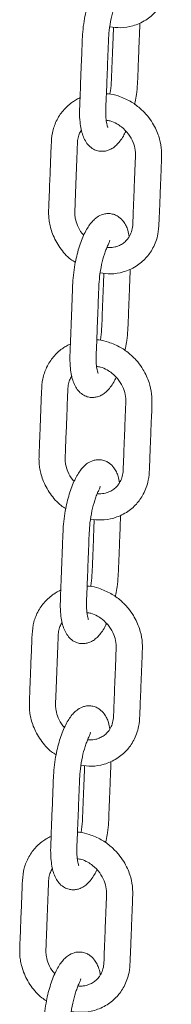
# Model space of a CAD drawing. Units: millimetres. Extents: x -173 to 16772, y 209 to 8222.
# Drawn here: x 11232 to 11278, y 2328 to 2628 of the extents above; entities that cross this region are included whole.
import ezdxf

# ---------------------------------------------------------------- set-up
doc = ezdxf.new("R2010")
doc.units = ezdxf.units.MM

msp = doc.modelspace()

# ---------------------------------------------------------------- linework, layer by layer
at = {"color": 7, "linetype": 'Continuous', "lineweight": 15}
for p, q in [((11259.38, 2560.36), (11259.33, 2560.46)), ((11256.44, 2485.37), (11256.39, 2485.46)), ((11253.5, 2410.37), (11253.45, 2410.47)), ((11250.56, 2335.37), (11250.51, 2335.47))]:
    msp.add_line(p, q, dxfattribs=at)
for points, knots in [([(11259.44, 2625.54), (11260.51, 2625.4), (11262.89, 2625.07), (11265.94, 2625.61), (11268.48, 2626.52), (11270.35, 2627.52), (11272, 2628.72), (11273.38, 2630.05), (11274.56, 2631.52), (11275.59, 2633.18), (11276.46, 2635.15), (11277.17, 2637.65), (11277.36, 2640.54), (11277.47, 2643.62), (11277.62, 2647.17), (11277.79, 2651.36), (11277.95, 2655.86), (11278.14, 2659.96), (11278.19, 2663.66), (11277.49, 2666.69), (11276.52, 2669.19), (11275.39, 2671.31), (11273.77, 2673.57), (11271.5, 2675.87), (11268.52, 2678.04), (11266.13, 2678.96), (11264.87, 2679.45)], [0, 0, 0, 0, 0.044795, 0.099429, 0.129159, 0.160415, 0.189999, 0.217219, 0.242781, 0.270709, 0.30162, 0.335507, 0.382081, 0.423146, 0.465722, 0.532421, 0.601258, 0.658218, 0.707412, 0.756491, 0.784528, 0.815992, 0.853152, 0.896146, 0.945065, 1, 1, 1, 1]), ([(11262.77, 2643.57), (11262.32, 2643.61), (11261.47, 2643.68), (11260, 2643.37), (11258.6, 2642.68), (11257.4, 2641.67), (11256.41, 2640.54), (11255.46, 2639.14), (11254.56, 2637.44), (11253.69, 2635.42), (11252.91, 2633.14), (11252.24, 2630.66), (11251.65, 2627.86), (11251.2, 2624.79), (11251.02, 2621.74), (11250.92, 2618.88), (11250.81, 2616.12), (11250.69, 2613.11), (11250.56, 2609.85), (11250.43, 2606.39), (11250.3, 2603), (11250.14, 2599.59), (11250.27, 2596.67), (11250.63, 2594.31), (11251.15, 2592.42), (11251.88, 2590.76), (11252.98, 2589.27), (11254.3, 2588.25), (11255.65, 2587.71), (11256.95, 2587.54), (11258.11, 2587.65), (11259.26, 2588), (11260.37, 2588.58), (11261.49, 2589.48), (11262.56, 2590.7), (11263.5, 2592.07), (11264.04, 2593.17), (11264.28, 2593.66)], [0, 0, 0, 0, 0.020431, 0.038569, 0.067889, 0.090181, 0.113637, 0.139383, 0.167415, 0.19628, 0.225534, 0.255231, 0.285421, 0.322366, 0.359468, 0.393137, 0.426322, 0.459023, 0.501872, 0.543779, 0.5839, 0.623596, 0.663984, 0.695492, 0.724491, 0.753665, 0.780005, 0.808055, 0.830004, 0.846976, 0.863687, 0.881076, 0.901188, 0.924064, 0.94952, 0.977584, 1, 1, 1, 1]), ([(11258.79, 2594.9), (11258.79, 2594.89), (11258.83, 2594.86), (11258.73, 2595.05), (11258.57, 2595.56), (11258.37, 2596.48), (11258.2, 2597.94), (11258.15, 2600.05), (11258.29, 2602.82), (11258.4, 2605.67), (11258.52, 2608.66), (11258.64, 2611.73), (11258.76, 2614.9), (11258.89, 2618.12), (11258.99, 2621.23), (11259.2, 2624.55), (11259.8, 2628.02), (11260.52, 2630.75), (11261.21, 2632.68), (11261.73, 2633.91), (11262.2, 2634.89), (11262.28, 2635.2), (11262.32, 2635.36)], [0, 0, 0, 0, 0.0038024, 0.0311268, 0.0612235, 0.0944157, 0.1300273, 0.184081, 0.2434604, 0.3048005, 0.3659977, 0.4318228, 0.4984489, 0.5658759, 0.6341108, 0.6962834, 0.7693436, 0.8374278, 0.870135, 0.9076849, 0.9512039, 1, 1, 1, 1]), ([(11260.54, 2625.44), (11260.54, 2625.38), (11260.49, 2624.1), (11260.4, 2621.78), (11260.27, 2618.42), (11260.14, 2615.15), (11260, 2611.81), (11259.9, 2608.56), (11259.67, 2606.2), (11259.45, 2605.06), (11259.44, 2605.01)], [0, 0, 0, 0, 0.009106, 0.190086, 0.344901, 0.508116, 0.675053, 0.838484, 0.992617, 1, 1, 1, 1]), ([(11266.97, 2601.88), (11267.03, 2602.13), (11267.25, 2603.14), (11267.58, 2605.25), (11267.89, 2608.15), (11267.98, 2611.2), (11268.13, 2614.88), (11268.29, 2619.04), (11268.45, 2623.15), (11268.55, 2625.65), (11268.59, 2626.64)], [0, 0, 0, 0, 0.030723, 0.119367, 0.244079, 0.369007, 0.496963, 0.695055, 0.879352, 1, 1, 1, 1]), ([(11256.5, 2550.54), (11257.57, 2550.4), (11259.95, 2550.08), (11263, 2550.62), (11265.55, 2551.53), (11267.41, 2552.52), (11269.07, 2553.73), (11270.44, 2555.06), (11271.62, 2556.52), (11272.65, 2558.18), (11273.52, 2560.15), (11274.23, 2562.66), (11274.42, 2565.54), (11274.54, 2568.63), (11274.68, 2572.18), (11274.85, 2576.36), (11275.01, 2580.87), (11275.2, 2584.96), (11275.25, 2588.67), (11274.55, 2591.7), (11273.58, 2594.19), (11272.45, 2596.31), (11270.83, 2598.58), (11268.56, 2600.87), (11265.58, 2603.05), (11263.19, 2603.97), (11261.93, 2604.45)], [0, 0, 0, 0, 0.044795, 0.099428, 0.129158, 0.160416, 0.189998, 0.217218, 0.242781, 0.27071, 0.301621, 0.335506, 0.382082, 0.423147, 0.465721, 0.53242, 0.601256, 0.658219, 0.707412, 0.756491, 0.784528, 0.815992, 0.853152, 0.896146, 0.945065, 1, 1, 1, 1]), ([(11261.93, 2604.45), (11260.97, 2604.73), (11259.79, 2605.08), (11258.59, 2605.13), (11258.38, 2605.14)], [0, 0, 0, 0, 0.8198491, 1, 1, 1, 1]), ([(11250.33, 2603.87), (11250.32, 2603.87), (11249.83, 2603.69), (11249, 2603.2), (11247.16, 2602.03), (11245.49, 2600.46), (11244, 2598.45), (11242.79, 2596.28), (11241.75, 2593.25), (11241.54, 2589.52), (11241.4, 2585.81), (11241.25, 2582.14), (11241.11, 2578.56), (11240.98, 2575.24), (11240.87, 2572.38), (11240.76, 2569.98), (11240.73, 2568), (11240.93, 2566.22), (11241.3, 2564.4), (11241.94, 2562.4), (11242.9, 2560.29), (11244.61, 2557.57), (11246.59, 2555.18), (11248.44, 2554.04), (11248.92, 2553.75)], [0, 0, 0, 0, 0.0005864, 0.0285063, 0.0524058, 0.1193351, 0.1522529, 0.1888937, 0.2552805, 0.3248737, 0.3878574, 0.4535933, 0.5220951, 0.5808064, 0.6332973, 0.6769104, 0.7098571, 0.7389306, 0.7708204, 0.8068948, 0.8471007, 0.8887223, 0.9713722, 1, 1, 1, 1]), ([(11258.32, 2597.04), (11258.73, 2596.99), (11259.82, 2596.86), (11261.41, 2596.1), (11263.37, 2594.81), (11265.19, 2592.91), (11266.58, 2590.42), (11267.28, 2587.88), (11267.21, 2585.21), (11267.07, 2582.22), (11266.95, 2579.05), (11266.83, 2575.87), (11266.71, 2572.74), (11266.59, 2569.61), (11266.47, 2566.83), (11266.44, 2564.47), (11266.02, 2562.95), (11265.53, 2561.89), (11265.03, 2561.08), (11264.29, 2560.19), (11263.3, 2559.39), (11262.18, 2558.8), (11261.1, 2558.45), (11260.08, 2558.28), (11259.25, 2558.21), (11258.71, 2558.27), (11258.54, 2558.29)], [0, 0, 0, 0, 0.026478, 0.070101, 0.102863, 0.162293, 0.215898, 0.26534, 0.315209, 0.378766, 0.448512, 0.508764, 0.572981, 0.639474, 0.699712, 0.744057, 0.783803, 0.801497, 0.823807, 0.851741, 0.885268, 0.917716, 0.944471, 0.965789, 0.988907, 1, 1, 1, 1]), ([(11251.49, 2562.06), (11251.31, 2562.23), (11250.44, 2563.04), (11249.54, 2564.87), (11248.87, 2566.96), (11248.69, 2568.88), (11248.82, 2570.76), (11248.94, 2574.55), (11249.18, 2580.01), (11249.37, 2585.37), (11249.52, 2588.95), (11249.54, 2590.88), (11249.92, 2592.44), (11250.34, 2593.49), (11250.68, 2593.94), (11250.75, 2594.04)], [0, 0, 0, 0, 0.020747, 0.100318, 0.168392, 0.214, 0.272856, 0.341238, 0.558375, 0.764855, 0.830346, 0.886792, 0.941453, 0.987428, 1, 1, 1, 1]), ([(11259.84, 2568.57), (11259.38, 2568.61), (11258.53, 2568.68), (11257.06, 2568.37), (11255.66, 2567.68), (11254.46, 2566.67), (11253.47, 2565.55), (11252.52, 2564.15), (11251.62, 2562.45), (11250.76, 2560.42), (11249.97, 2558.14), (11249.3, 2555.67), (11248.71, 2552.87), (11248.26, 2549.8), (11248.08, 2546.74), (11247.98, 2543.88), (11247.87, 2541.12), (11247.75, 2538.11), (11247.63, 2534.85), (11247.49, 2531.39), (11247.36, 2528.01), (11247.2, 2524.59), (11247.34, 2521.67), (11247.69, 2519.31), (11248.21, 2517.42), (11248.94, 2515.77), (11250.04, 2514.28), (11251.36, 2513.26), (11252.72, 2512.71), (11254.02, 2512.55), (11255.17, 2512.65), (11256.32, 2513), (11257.43, 2513.59), (11258.55, 2514.49), (11259.62, 2515.7), (11260.56, 2517.08), (11261.1, 2518.17), (11261.34, 2518.66)], [0, 0, 0, 0, 0.020432, 0.038569, 0.067889, 0.090181, 0.113637, 0.139383, 0.167415, 0.19628, 0.225535, 0.255231, 0.285421, 0.322366, 0.359469, 0.393137, 0.426322, 0.459024, 0.501872, 0.543779, 0.5839, 0.623596, 0.663984, 0.695492, 0.724491, 0.753665, 0.780005, 0.808056, 0.830004, 0.846976, 0.863688, 0.881076, 0.901188, 0.924064, 0.94952, 0.977584, 1, 1, 1, 1]), ([(11265.33, 2561.6), (11265.21, 2562.26), (11265, 2563.44), (11264.38, 2564.92), (11263.57, 2566.32), (11262.43, 2567.47), (11261.12, 2568.26), (11260.28, 2568.46), (11259.84, 2568.57)], [0, 0, 0, 0, 0.199352, 0.357113, 0.520125, 0.730404, 0.857873, 1, 1, 1, 1]), ([(11255.85, 2519.9), (11255.86, 2519.9), (11255.89, 2519.87), (11255.79, 2520.06), (11255.63, 2520.57), (11255.44, 2521.48), (11255.26, 2522.94), (11255.21, 2525.05), (11255.36, 2527.82), (11255.46, 2530.67), (11255.58, 2533.66), (11255.7, 2536.73), (11255.82, 2539.9), (11255.95, 2543.12), (11256.05, 2546.23), (11256.26, 2549.55), (11256.86, 2553.02), (11257.59, 2555.76), (11258.27, 2557.68), (11258.79, 2558.92), (11259.26, 2559.89), (11259.34, 2560.2), (11259.38, 2560.36)], [0, 0, 0, 0, 0.003803, 0.031127, 0.061224, 0.094416, 0.130025, 0.184082, 0.243459, 0.304801, 0.365998, 0.431824, 0.49845, 0.565877, 0.63411, 0.696285, 0.769343, 0.837427, 0.870136, 0.907685, 0.951204, 1, 1, 1, 1]), ([(11257.61, 2550.45), (11257.6, 2550.38), (11257.55, 2549.11), (11257.46, 2546.79), (11257.33, 2543.42), (11257.2, 2540.16), (11257.07, 2536.81), (11256.97, 2533.56), (11256.73, 2531.2), (11256.51, 2530.06), (11256.5, 2530.01)], [0, 0, 0, 0, 0.009106, 0.190086, 0.344901, 0.508116, 0.675053, 0.838484, 0.992617, 1, 1, 1, 1]), ([(11264.03, 2526.88), (11264.09, 2527.14), (11264.31, 2528.14), (11264.64, 2530.25), (11264.95, 2533.15), (11265.04, 2536.2), (11265.19, 2539.89), (11265.35, 2544.05), (11265.51, 2548.16), (11265.61, 2550.65), (11265.65, 2551.64)], [0, 0, 0, 0, 0.030719, 0.119367, 0.244075, 0.369007, 0.496963, 0.695055, 0.879352, 1, 1, 1, 1]), ([(11253.56, 2475.55), (11254.63, 2475.4), (11257.01, 2475.08), (11260.06, 2475.62), (11262.61, 2476.53), (11264.48, 2477.52), (11266.13, 2478.73), (11267.51, 2480.06), (11268.68, 2481.52), (11269.71, 2483.19), (11270.58, 2485.16), (11271.3, 2487.66), (11271.49, 2490.54), (11271.6, 2493.63), (11271.75, 2497.18), (11271.91, 2501.37), (11272.08, 2505.87), (11272.27, 2509.97), (11272.32, 2513.67), (11271.61, 2516.7), (11270.64, 2519.19), (11269.51, 2521.31), (11267.89, 2523.58), (11265.62, 2525.88), (11262.64, 2528.05), (11260.26, 2528.97), (11259, 2529.45)], [0, 0, 0, 0, 0.0447951, 0.0994285, 0.1291584, 0.1604161, 0.1899989, 0.2172188, 0.2427812, 0.2707103, 0.3016211, 0.3355067, 0.3820805, 0.4231474, 0.4657213, 0.5324206, 0.601257, 0.6582192, 0.7074128, 0.7564917, 0.784529, 0.8159915, 0.8531515, 0.8961467, 0.9450651, 1, 1, 1, 1]), ([(11259, 2529.45), (11258.03, 2529.74), (11256.85, 2530.08), (11255.65, 2530.13), (11255.44, 2530.14)], [0, 0, 0, 0, 0.819857, 1, 1, 1, 1]), ([(11247.39, 2528.88), (11247.38, 2528.87), (11246.89, 2528.69), (11246.06, 2528.2), (11244.22, 2527.04), (11242.55, 2525.47), (11241.06, 2523.46), (11239.85, 2521.28), (11238.81, 2518.26), (11238.6, 2514.52), (11238.46, 2510.81), (11238.31, 2507.14), (11238.17, 2503.56), (11238.04, 2500.25), (11237.94, 2497.38), (11237.83, 2494.98), (11237.8, 2493.01), (11237.99, 2491.23), (11238.36, 2489.4), (11239, 2487.4), (11239.96, 2485.3), (11241.68, 2482.57), (11243.65, 2480.18), (11245.51, 2479.04), (11245.98, 2478.75)], [0, 0, 0, 0, 0.000586, 0.028506, 0.052404, 0.119334, 0.152252, 0.188892, 0.255281, 0.324872, 0.387856, 0.453594, 0.522094, 0.580805, 0.633298, 0.676909, 0.709856, 0.73893, 0.77082, 0.806896, 0.8471, 0.888723, 0.971372, 1, 1, 1, 1]), ([(11255.39, 2522.04), (11255.79, 2521.99), (11256.88, 2521.86), (11258.47, 2521.1), (11260.43, 2519.81), (11262.25, 2517.92), (11263.64, 2515.42), (11264.34, 2512.89), (11264.27, 2510.21), (11264.14, 2507.22), (11264.01, 2504.05), (11263.89, 2500.87), (11263.77, 2497.74), (11263.65, 2494.61), (11263.53, 2491.83), (11263.5, 2489.48), (11263.08, 2487.96), (11262.59, 2486.89), (11262.09, 2486.08), (11261.35, 2485.2), (11260.36, 2484.4), (11259.24, 2483.8), (11258.16, 2483.45), (11257.15, 2483.28), (11256.31, 2483.22), (11255.77, 2483.27), (11255.6, 2483.29)], [0, 0, 0, 0, 0.026478, 0.070102, 0.102863, 0.162295, 0.215897, 0.26534, 0.315209, 0.378765, 0.448511, 0.508766, 0.572981, 0.639474, 0.699714, 0.744057, 0.783803, 0.801496, 0.823808, 0.85174, 0.885268, 0.917715, 0.94447, 0.965788, 0.988906, 1, 1, 1, 1]), ([(11248.55, 2487.06), (11248.37, 2487.23), (11247.51, 2488.05), (11246.6, 2489.88), (11245.93, 2491.97), (11245.75, 2493.88), (11245.88, 2495.77), (11246, 2499.56), (11246.24, 2505.01), (11246.43, 2510.38), (11246.58, 2513.95), (11246.6, 2515.88), (11246.99, 2517.44), (11247.41, 2518.5), (11247.74, 2518.94), (11247.81, 2519.04)], [0, 0, 0, 0, 0.020746, 0.100317, 0.168389, 0.214, 0.272856, 0.341238, 0.558372, 0.764852, 0.830346, 0.886793, 0.941454, 0.987426, 1, 1, 1, 1]), ([(11256.9, 2493.57), (11256.45, 2493.61), (11255.59, 2493.69), (11254.12, 2493.37), (11252.72, 2492.68), (11251.52, 2491.68), (11250.53, 2490.55), (11249.59, 2489.15), (11248.68, 2487.45), (11247.82, 2485.42), (11247.04, 2483.15), (11246.36, 2480.67), (11245.77, 2477.87), (11245.33, 2474.8), (11245.14, 2471.75), (11245.04, 2468.89), (11244.93, 2466.12), (11244.82, 2463.11), (11244.69, 2459.86), (11244.55, 2456.39), (11244.43, 2453.01), (11244.27, 2449.6), (11244.4, 2446.68), (11244.76, 2444.31), (11245.27, 2442.42), (11246, 2440.77), (11247.1, 2439.28), (11248.42, 2438.26), (11249.78, 2437.72), (11251.08, 2437.55), (11252.23, 2437.66), (11253.38, 2438), (11254.49, 2438.59), (11255.61, 2439.49), (11256.68, 2440.7), (11257.62, 2442.08), (11258.16, 2443.18), (11258.4, 2443.66)], [0, 0, 0, 0, 0.020432, 0.038569, 0.067889, 0.090181, 0.113637, 0.139383, 0.167415, 0.19628, 0.225535, 0.255232, 0.28542, 0.322366, 0.359469, 0.393137, 0.426322, 0.459024, 0.501873, 0.54378, 0.5839, 0.623596, 0.663985, 0.695491, 0.724491, 0.753664, 0.780004, 0.808055, 0.830004, 0.846976, 0.863688, 0.881076, 0.901188, 0.924064, 0.94952, 0.977584, 1, 1, 1, 1]), ([(11262.39, 2486.61), (11262.27, 2487.26), (11262.06, 2488.44), (11261.44, 2489.93), (11260.63, 2491.33), (11259.49, 2492.48), (11258.18, 2493.26), (11257.34, 2493.47), (11256.9, 2493.57)], [0, 0, 0, 0, 0.199353, 0.357114, 0.520126, 0.730399, 0.857874, 1, 1, 1, 1]), ([(11252.91, 2444.9), (11252.92, 2444.9), (11252.95, 2444.87), (11252.85, 2445.06), (11252.7, 2445.57), (11252.5, 2446.49), (11252.32, 2447.95), (11252.27, 2450.06), (11252.42, 2452.83), (11252.52, 2455.67), (11252.64, 2458.67), (11252.76, 2461.74), (11252.88, 2464.91), (11253.02, 2468.12), (11253.11, 2471.24), (11253.33, 2474.55), (11253.92, 2478.03), (11254.65, 2480.76), (11255.33, 2482.69), (11255.85, 2483.92), (11256.32, 2484.89), (11256.4, 2485.2), (11256.44, 2485.37)], [0, 0, 0, 0, 0.0038023, 0.0311267, 0.0612235, 0.0944159, 0.1300253, 0.1840791, 0.2434586, 0.3047988, 0.3659984, 0.4318237, 0.4984498, 0.5658769, 0.6341096, 0.6962823, 0.7693426, 0.8374269, 0.8701355, 0.9076846, 0.9512037, 1, 1, 1, 1]), ([(11254.67, 2475.45), (11254.67, 2475.39), (11254.62, 2474.11), (11254.52, 2471.79), (11254.39, 2468.43), (11254.27, 2465.16), (11254.13, 2461.81), (11254.03, 2458.57), (11253.79, 2456.2), (11253.57, 2455.07), (11253.56, 2455.01)], [0, 0, 0, 0, 0.009111, 0.190086, 0.344907, 0.508116, 0.675053, 0.838489, 0.992617, 1, 1, 1, 1]), ([(11261.09, 2451.88), (11261.15, 2452.14), (11261.37, 2453.14), (11261.7, 2455.25), (11262.01, 2458.15), (11262.1, 2461.21), (11262.26, 2464.89), (11262.41, 2469.05), (11262.58, 2473.16), (11262.67, 2475.66), (11262.71, 2476.65)], [0, 0, 0, 0, 0.030719, 0.119367, 0.244075, 0.369007, 0.496959, 0.695055, 0.879352, 1, 1, 1, 1]), ([(11250.62, 2400.55), (11251.7, 2400.41), (11254.07, 2400.08), (11257.12, 2400.62), (11259.67, 2401.53), (11261.54, 2402.53), (11263.19, 2403.74), (11264.57, 2405.06), (11265.75, 2406.53), (11266.77, 2408.19), (11267.64, 2410.16), (11268.36, 2412.66), (11268.55, 2415.55), (11268.66, 2418.63), (11268.81, 2422.18), (11268.97, 2426.37), (11269.14, 2430.87), (11269.33, 2434.97), (11269.38, 2438.67), (11268.68, 2441.7), (11267.7, 2444.2), (11266.57, 2446.32), (11264.95, 2448.58), (11262.69, 2450.88), (11259.7, 2453.06), (11257.32, 2453.97), (11256.06, 2454.46)], [0, 0, 0, 0, 0.044795, 0.099429, 0.129159, 0.160416, 0.189999, 0.217219, 0.242781, 0.270709, 0.301621, 0.335507, 0.382081, 0.423148, 0.465722, 0.532421, 0.601257, 0.658218, 0.707413, 0.75649, 0.784529, 0.815992, 0.853152, 0.896147, 0.945065, 1, 1, 1, 1]), ([(11256.06, 2454.46), (11255.09, 2454.74), (11253.91, 2455.09), (11252.72, 2455.13), (11252.5, 2455.14)], [0, 0, 0, 0, 0.819849, 1, 1, 1, 1]), ([(11244.45, 2453.88), (11244.44, 2453.88), (11243.96, 2453.7), (11243.12, 2453.21), (11241.28, 2452.04), (11239.61, 2450.47), (11238.12, 2448.46), (11236.91, 2446.29), (11235.87, 2443.26), (11235.67, 2439.52), (11235.52, 2435.82), (11235.38, 2432.15), (11235.24, 2428.57), (11235.1, 2425.25), (11235, 2422.38), (11234.89, 2419.99), (11234.86, 2418.01), (11235.05, 2416.23), (11235.43, 2414.4), (11236.07, 2412.4), (11237.02, 2410.3), (11238.74, 2407.57), (11240.71, 2405.18), (11242.57, 2404.05), (11243.05, 2403.75)], [0, 0, 0, 0, 0.000586, 0.028507, 0.052405, 0.119336, 0.152252, 0.188892, 0.255281, 0.324872, 0.387856, 0.453594, 0.522094, 0.580807, 0.633298, 0.676911, 0.709856, 0.738931, 0.770819, 0.806896, 0.847101, 0.888723, 0.971373, 1, 1, 1, 1]), ([(11252.45, 2447.05), (11252.86, 2447), (11253.94, 2446.87), (11255.53, 2446.11), (11257.49, 2444.81), (11259.32, 2442.92), (11260.7, 2440.42), (11261.4, 2437.89), (11261.33, 2435.21), (11261.2, 2432.22), (11261.08, 2429.05), (11260.95, 2425.87), (11260.83, 2422.75), (11260.72, 2419.62), (11260.6, 2416.83), (11260.56, 2414.48), (11260.14, 2412.96), (11259.66, 2411.9), (11259.16, 2411.08), (11258.41, 2410.2), (11257.43, 2409.4), (11256.3, 2408.81), (11255.23, 2408.46), (11254.21, 2408.28), (11253.37, 2408.22), (11252.83, 2408.28), (11252.66, 2408.3)], [0, 0, 0, 0, 0.026478, 0.070101, 0.102862, 0.162294, 0.215899, 0.265341, 0.315208, 0.378765, 0.448511, 0.508765, 0.57298, 0.639476, 0.699713, 0.744057, 0.783802, 0.801496, 0.823807, 0.851742, 0.885268, 0.917715, 0.94447, 0.965788, 0.988906, 1, 1, 1, 1]), ([(11245.61, 2412.07), (11245.43, 2412.23), (11244.57, 2413.05), (11243.66, 2414.88), (11243, 2416.97), (11242.81, 2418.88), (11242.94, 2420.77), (11243.06, 2424.56), (11243.3, 2430.01), (11243.49, 2435.38), (11243.64, 2438.96), (11243.67, 2440.88), (11244.05, 2442.45), (11244.47, 2443.5), (11244.8, 2443.95), (11244.87, 2444.04)], [0, 0, 0, 0, 0.020747, 0.100318, 0.168389, 0.213997, 0.272856, 0.341238, 0.558372, 0.764852, 0.830346, 0.886793, 0.941454, 0.987426, 1, 1, 1, 1]), ([(11253.96, 2418.58), (11253.51, 2418.62), (11252.65, 2418.69), (11251.19, 2418.38), (11249.78, 2417.69), (11248.58, 2416.68), (11247.6, 2415.55), (11246.65, 2414.15), (11245.74, 2412.45), (11244.88, 2410.43), (11244.1, 2408.15), (11243.42, 2405.67), (11242.84, 2402.87), (11242.39, 2399.81), (11242.2, 2396.75), (11242.11, 2393.89), (11241.99, 2391.13), (11241.88, 2388.12), (11241.75, 2384.86), (11241.61, 2381.4), (11241.49, 2378.01), (11241.33, 2374.6), (11241.46, 2371.68), (11241.82, 2369.32), (11242.33, 2367.43), (11243.06, 2365.78), (11244.17, 2364.28), (11245.48, 2363.27), (11246.84, 2362.72), (11248.14, 2362.55), (11249.29, 2362.66), (11250.45, 2363.01), (11251.55, 2363.6), (11252.68, 2364.49), (11253.74, 2365.71), (11254.68, 2367.08), (11255.23, 2368.18), (11255.47, 2368.67)], [0, 0, 0, 0, 0.020431, 0.038569, 0.067889, 0.090181, 0.113637, 0.139383, 0.167415, 0.196279, 0.225535, 0.255231, 0.285421, 0.322367, 0.359469, 0.393137, 0.426323, 0.459024, 0.501872, 0.543779, 0.583899, 0.623597, 0.663984, 0.695491, 0.724491, 0.753665, 0.780004, 0.808055, 0.830004, 0.846976, 0.863688, 0.881076, 0.901188, 0.924064, 0.94952, 0.977584, 1, 1, 1, 1]), ([(11259.46, 2411.61), (11259.34, 2412.27), (11259.12, 2413.44), (11258.5, 2414.93), (11257.69, 2416.33), (11256.55, 2417.48), (11255.24, 2418.26), (11254.4, 2418.47), (11253.96, 2418.58)], [0, 0, 0, 0, 0.19936, 0.357111, 0.520129, 0.730401, 0.857874, 1, 1, 1, 1]), ([(11249.98, 2369.91), (11249.98, 2369.9), (11250.02, 2369.87), (11249.91, 2370.06), (11249.76, 2370.57), (11249.56, 2371.49), (11249.39, 2372.95), (11249.33, 2375.06), (11249.48, 2377.83), (11249.58, 2380.68), (11249.7, 2383.67), (11249.82, 2386.74), (11249.95, 2389.91), (11250.08, 2393.13), (11250.18, 2396.24), (11250.39, 2399.56), (11250.98, 2403.03), (11251.71, 2405.76), (11252.39, 2407.69), (11252.91, 2408.92), (11253.38, 2409.9), (11253.46, 2410.21), (11253.5, 2410.37)], [0, 0, 0, 0, 0.003802, 0.031127, 0.061222, 0.094416, 0.130026, 0.18408, 0.243459, 0.304799, 0.365999, 0.431824, 0.49845, 0.565877, 0.63411, 0.696283, 0.769343, 0.837427, 0.870136, 0.907685, 0.951204, 1, 1, 1, 1]), ([(11251.73, 2400.45), (11251.73, 2400.39), (11251.68, 2399.11), (11251.59, 2396.79), (11251.45, 2393.43), (11251.33, 2390.16), (11251.19, 2386.82), (11251.09, 2383.57), (11250.85, 2381.21), (11250.64, 2380.07), (11250.63, 2380.02)], [0, 0, 0, 0, 0.009106, 0.190086, 0.344902, 0.508116, 0.675047, 0.838484, 0.992612, 1, 1, 1, 1]), ([(11258.16, 2376.89), (11258.21, 2377.14), (11258.44, 2378.15), (11258.77, 2380.26), (11259.08, 2383.16), (11259.16, 2386.21), (11259.32, 2389.89), (11259.48, 2394.05), (11259.64, 2398.17), (11259.74, 2400.66), (11259.77, 2401.65)], [0, 0, 0, 0, 0.030723, 0.119367, 0.244079, 0.369007, 0.496963, 0.69506, 0.879352, 1, 1, 1, 1]), ([(11247.69, 2325.55), (11248.76, 2325.41), (11251.14, 2325.09), (11254.18, 2325.63), (11256.73, 2326.54), (11258.6, 2327.53), (11260.25, 2328.74), (11261.63, 2330.07), (11262.81, 2331.53), (11263.84, 2333.2), (11264.71, 2335.16), (11265.42, 2337.67), (11265.61, 2340.55), (11265.72, 2343.64), (11265.87, 2347.19), (11266.03, 2351.38), (11266.2, 2355.88), (11266.39, 2359.97), (11266.44, 2363.68), (11265.74, 2366.71), (11264.77, 2369.2), (11263.64, 2371.32), (11262.02, 2373.59), (11259.75, 2375.88), (11256.77, 2378.06), (11254.38, 2378.98), (11253.12, 2379.46)], [0, 0, 0, 0, 0.044795, 0.099429, 0.129159, 0.160415, 0.189999, 0.217219, 0.242781, 0.270709, 0.30162, 0.335507, 0.382081, 0.423146, 0.465722, 0.532421, 0.601257, 0.658218, 0.707412, 0.75649, 0.784528, 0.815992, 0.853152, 0.896146, 0.945065, 1, 1, 1, 1]), ([(11253.12, 2379.46), (11252.15, 2379.74), (11250.97, 2380.09), (11249.78, 2380.14), (11249.56, 2380.15)], [0, 0, 0, 0, 0.819848, 1, 1, 1, 1]), ([(11241.52, 2378.89), (11241.51, 2378.88), (11241.02, 2378.7), (11240.18, 2378.21), (11238.35, 2377.05), (11236.67, 2375.48), (11235.18, 2373.46), (11233.97, 2371.29), (11232.93, 2368.27), (11232.73, 2364.53), (11232.59, 2360.82), (11232.44, 2357.15), (11232.3, 2353.57), (11232.17, 2350.25), (11232.06, 2347.39), (11231.95, 2344.99), (11231.92, 2343.01), (11232.11, 2341.23), (11232.49, 2339.41), (11233.13, 2337.41), (11234.09, 2335.3), (11235.8, 2332.58), (11237.77, 2330.19), (11239.63, 2329.05), (11240.11, 2328.76)], [0, 0, 0, 0, 0.000586, 0.028507, 0.052405, 0.119336, 0.152252, 0.188892, 0.255281, 0.324872, 0.387856, 0.453594, 0.522096, 0.580807, 0.633298, 0.676911, 0.709858, 0.738931, 0.770819, 0.806895, 0.847102, 0.888723, 0.971373, 1, 1, 1, 1]), ([(11249.51, 2372.05), (11249.92, 2372), (11251, 2371.87), (11252.59, 2371.11), (11254.56, 2369.82), (11256.38, 2367.92), (11257.76, 2365.43), (11258.46, 2362.89), (11258.39, 2360.22), (11258.26, 2357.23), (11258.14, 2354.06), (11258.01, 2350.88), (11257.89, 2347.75), (11257.78, 2344.62), (11257.66, 2341.84), (11257.62, 2339.48), (11257.2, 2337.96), (11256.72, 2336.9), (11256.22, 2336.09), (11255.47, 2335.21), (11254.49, 2334.4), (11253.36, 2333.81), (11252.29, 2333.46), (11251.27, 2333.29), (11250.43, 2333.22), (11249.9, 2333.28), (11249.72, 2333.3)], [0, 0, 0, 0, 0.026478, 0.070101, 0.102863, 0.162293, 0.215898, 0.26534, 0.315207, 0.378764, 0.44851, 0.508764, 0.572979, 0.639475, 0.699713, 0.744056, 0.783802, 0.801495, 0.823807, 0.851741, 0.885267, 0.917716, 0.94447, 0.965788, 0.988907, 1, 1, 1, 1]), ([(11242.67, 2337.07), (11242.49, 2337.24), (11241.63, 2338.05), (11240.72, 2339.88), (11240.06, 2341.98), (11239.88, 2343.89), (11240, 2345.77), (11240.13, 2349.57), (11240.36, 2355.02), (11240.55, 2360.39), (11240.7, 2363.96), (11240.73, 2365.89), (11241.11, 2367.45), (11241.53, 2368.5), (11241.86, 2368.95), (11241.93, 2369.05)], [0, 0, 0, 0, 0.020747, 0.100318, 0.168389, 0.213997, 0.272853, 0.341235, 0.558372, 0.764852, 0.830346, 0.886793, 0.941453, 0.987426, 1, 1, 1, 1]), ([(11251.02, 2343.58), (11250.57, 2343.62), (11249.72, 2343.69), (11248.25, 2343.38), (11246.84, 2342.69), (11245.64, 2341.68), (11244.66, 2340.56), (11243.71, 2339.16), (11242.81, 2337.46), (11241.94, 2335.43), (11241.16, 2333.15), (11240.48, 2330.68), (11239.9, 2327.88), (11239.45, 2324.81), (11239.27, 2321.75), (11239.17, 2318.89), (11239.06, 2316.13), (11238.94, 2313.12), (11238.81, 2309.86), (11238.67, 2306.4), (11238.55, 2303.02), (11238.39, 2299.6), (11238.52, 2296.68), (11238.88, 2294.32), (11239.4, 2292.43), (11240.12, 2290.78), (11241.23, 2289.29), (11242.54, 2288.27), (11243.9, 2287.72), (11245.2, 2287.56), (11246.35, 2287.67), (11247.51, 2288.01), (11248.61, 2288.6), (11249.74, 2289.5), (11250.8, 2290.71), (11251.75, 2292.09), (11252.29, 2293.18), (11252.53, 2293.67)], [0, 0, 0, 0, 0.020431, 0.038569, 0.067889, 0.090181, 0.113637, 0.139383, 0.167415, 0.19628, 0.225534, 0.255231, 0.285421, 0.322366, 0.359468, 0.393137, 0.426322, 0.459023, 0.501872, 0.543779, 0.5839, 0.623596, 0.663984, 0.695492, 0.724491, 0.753665, 0.780005, 0.808055, 0.830004, 0.846976, 0.863687, 0.881076, 0.901188, 0.924064, 0.94952, 0.977584, 1, 1, 1, 1]), ([(11256.52, 2336.61), (11256.4, 2337.27), (11256.19, 2338.45), (11255.56, 2339.93), (11254.75, 2341.34), (11253.62, 2342.48), (11252.3, 2343.27), (11251.46, 2343.47), (11251.02, 2343.58)], [0, 0, 0, 0, 0.199351, 0.35711, 0.520129, 0.730401, 0.857874, 1, 1, 1, 1]), ([(11247.04, 2294.91), (11247.04, 2294.91), (11247.08, 2294.88), (11246.98, 2295.07), (11246.82, 2295.58), (11246.62, 2296.49), (11246.45, 2297.96), (11246.39, 2300.06), (11246.54, 2302.83), (11246.64, 2305.68), (11246.76, 2308.67), (11246.88, 2311.75), (11247.01, 2314.91), (11247.14, 2318.13), (11247.24, 2321.24), (11247.45, 2324.56), (11248.04, 2328.03), (11248.77, 2330.77), (11249.46, 2332.69), (11249.97, 2333.93), (11250.45, 2334.9), (11250.52, 2335.21), (11250.56, 2335.37)], [0, 0, 0, 0, 0.003802, 0.031127, 0.061223, 0.094416, 0.130027, 0.184081, 0.24346, 0.3048, 0.365998, 0.431823, 0.498449, 0.565876, 0.634111, 0.696283, 0.769344, 0.837428, 0.870135, 0.907685, 0.951204, 1, 1, 1, 1])]:
    msp.add_open_spline(points, degree=3, knots=knots, dxfattribs=at)

doc.saveas('drawing.dxf')
